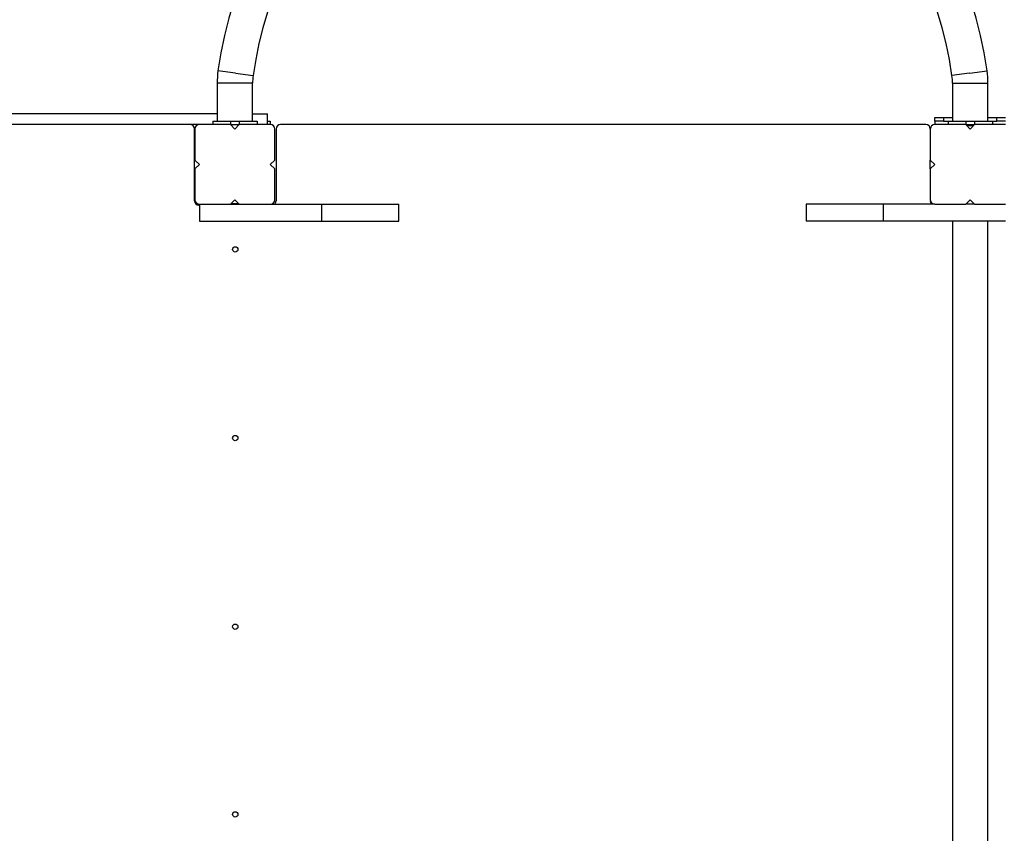
# Model space of a CAD drawing. Units: millimetres. Extents: x 14 to 417, y 2 to 295.
# Drawn here: x 132 to 144, y 158 to 167 of the extents above; entities that cross this region are included whole.
import ezdxf

# ---------------------------------------------------------------- set-up
doc = ezdxf.new("R2010")
doc.units = ezdxf.units.MM

msp = doc.modelspace()

# ---------------------------------------------------------------- linework, layer by layer
at = {"color": 9, "linetype": 'Continuous', "lineweight": 25}
for p, q in [((134.88467, 166.33867), (134.68647, 166.36546)), ((134.88467, 166.33867), (135.08287, 166.31188)), ((143.16935, 166.33867), (142.97115, 166.31188)), ((143.16935, 166.33867), (143.36755, 166.36546)), ((135.07701, 166.22481), (134.67701, 166.22481)), ((142.97701, 166.22481), (143.37701, 166.22481)), ((143.13701, 165.74874), (143.21701, 165.74874)), ((134.83701, 164.86874), (134.91701, 164.86874))]:
    msp.add_line(p, q, dxfattribs=at)
at = {"color": 7, "linetype": 'Continuous', "lineweight": 25}
for p, q in [((134.67701, 166.22481), (134.67701, 165.79874)), ((135.07701, 165.79874), (135.07701, 166.22481)), ((142.97701, 166.22481), (142.97701, 165.79874)), ((143.37701, 165.79874), (143.37701, 166.22481)), ((134.67701, 165.87874), (128.32809, 165.87874)), ((135.07701, 165.87874), (135.24624, 165.87874)), ((135.24624, 165.75874), (135.24624, 165.87874)), ((142.77701, 165.79874), (142.77701, 165.83874)), ((142.77701, 165.83874), (142.87701, 165.83874)), ((142.87701, 165.83874), (142.87701, 165.79874)), ((142.87701, 165.83874), (142.97701, 165.83874)), ((143.37701, 165.83874), (143.47701, 165.83874)), ((143.47701, 165.79874), (143.47701, 165.83874)), ((143.47701, 165.83874), (143.57701, 165.83874)), ((134.47701, 165.75874), (128.31578, 165.75874)), ((134.42201, 164.89874), (134.42201, 165.70874)), ((134.42701, 165.70874), (134.42701, 165.35874)), ((134.82701, 165.75874), (134.47701, 165.75874)), ((134.62701, 165.79874), (134.62701, 165.75874)), ((134.62701, 165.79874), (134.82701, 165.79874)), ((134.82701, 165.79874), (134.82701, 165.75874)), ((134.82701, 165.79874), (134.92701, 165.79874)), ((134.87701, 165.70874), (134.82701, 165.75874)), ((134.82701, 165.75874), (134.92701, 165.75874)), ((134.92701, 165.75874), (134.87701, 165.70874)), ((134.92701, 165.79874), (134.92701, 165.75874)), ((134.92701, 165.79874), (135.12701, 165.79874)), ((135.27701, 165.75874), (134.92701, 165.75874)), ((135.12701, 165.79874), (135.12701, 165.75874)), ((135.24624, 165.79874), (135.27701, 165.79874)), ((135.27701, 165.79874), (135.27701, 165.75874)), ((135.32701, 165.35874), (135.32701, 165.70874)), ((135.34201, 165.70874), (135.34201, 164.89874)), ((142.67701, 165.75874), (135.39201, 165.75874)), ((142.72701, 165.70874), (142.72701, 165.35874)), ((142.87701, 165.79874), (142.77701, 165.79874)), ((142.77701, 165.79874), (142.77701, 165.75874)), ((143.12701, 165.75874), (142.77701, 165.75874)), ((142.87701, 165.79874), (142.92701, 165.79874)), ((142.92701, 165.79874), (142.92701, 165.75874)), ((142.92701, 165.79874), (143.12701, 165.79874)), ((143.12701, 165.79874), (143.12701, 165.75874)), ((143.12701, 165.79874), (143.22701, 165.79874)), ((143.17701, 165.70874), (143.12701, 165.75874)), ((143.12701, 165.75874), (143.22701, 165.75874)), ((143.22701, 165.75874), (143.17701, 165.70874)), ((143.22701, 165.79874), (143.22701, 165.75874)), ((143.22701, 165.79874), (143.42701, 165.79874)), ((143.57701, 165.75874), (143.22701, 165.75874)), ((143.42701, 165.79874), (143.47701, 165.79874)), ((143.42701, 165.79874), (143.42701, 165.75874)), ((143.57701, 165.79874), (143.47701, 165.79874)), ((134.42701, 165.35874), (134.47701, 165.30874)), ((134.47701, 165.30874), (134.42701, 165.25874)), ((134.42701, 165.25874), (134.42701, 164.90874)), ((135.27701, 165.30874), (135.32701, 165.35874)), ((135.32701, 165.25874), (135.27701, 165.30874)), ((135.32701, 164.90874), (135.32701, 165.25874)), ((142.72701, 165.25874), (142.72701, 165.35874)), ((142.72701, 165.35874), (142.77701, 165.30874)), ((142.77701, 165.30874), (142.72701, 165.25874)), ((142.72701, 165.25874), (142.72701, 164.90874)), ((134.47701, 164.84874), (134.47201, 164.84874)), ((134.47701, 164.85874), (134.47701, 164.66874)), ((134.47701, 164.85874), (134.82701, 164.85874)), ((134.82701, 164.85874), (134.87701, 164.90874)), ((134.82701, 164.85874), (134.92701, 164.85874)), ((134.87701, 164.90874), (134.92701, 164.85874)), ((134.92701, 164.85874), (135.27701, 164.85874)), ((135.27701, 164.85874), (135.85619, 164.85874)), ((135.85619, 164.85874), (135.85619, 164.66874)), ((135.85619, 164.85874), (136.72701, 164.85874)), ((136.72701, 164.66874), (136.72701, 164.85874)), ((141.32701, 164.85874), (141.32701, 164.66874)), ((142.19783, 164.85874), (141.32701, 164.85874)), ((142.19783, 164.66874), (142.19783, 164.85874)), ((142.77701, 164.85874), (142.19783, 164.85874)), ((142.77701, 164.85874), (143.12701, 164.85874)), ((143.12701, 164.85874), (143.17701, 164.90874)), ((143.22701, 164.85874), (143.12701, 164.85874)), ((143.17701, 164.90874), (143.22701, 164.85874)), ((143.22701, 164.85874), (143.57701, 164.85874)), ((134.47701, 164.66874), (135.85619, 164.66874)), ((135.85619, 164.66874), (136.72701, 164.66874)), ((142.19783, 164.66874), (141.32701, 164.66874)), ((143.57701, 164.66874), (142.19783, 164.66874)), ((142.97701, 164.66874), (142.97701, 157.49874)), ((143.37701, 157.49874), (143.37701, 164.66874))]:
    msp.add_line(p, q, dxfattribs=at)
for centre in [(134.88201, 164.34874), (134.88201, 162.21874), (134.88201, 160.08874), (134.88201, 157.96874)]:
    msp.add_circle(centre, 0.03, dxfattribs=at)
for centre, radius, start, end in [((139.02701, 165.77874), 4.38001, 90, 172.30181), ((139.02701, 165.77874), 4.38001, 7.69819, 90), ((139.02701, 165.77874), 3.98001, 7.69819, 172.30181), ((135.72701, 166.22481), 1.05, 172.30181, 180), ((135.72701, 166.22481), 0.65, 172.30181, 180), ((142.32701, 166.22481), 0.65, 0, 7.69819), ((142.32701, 166.22481), 1.05, 0, 7.69819), ((134.37201, 165.70874), 0.05, 0, 90), ((134.47701, 165.70874), 0.05, 90, 180), ((135.27701, 165.70874), 0.05, 0, 90), ((135.39201, 165.70874), 0.05, 90, 180), ((142.67701, 165.70874), 0.05, 0, 90), ((142.77701, 165.70874), 0.05, 90, 180), ((134.47201, 164.89874), 0.05, 180, 270), ((134.47701, 164.90874), 0.05, 180, 270), ((135.27701, 164.90874), 0.05, 270, 0), ((135.29201, 164.89874), 0.05, 306.869898, 0), ((142.77701, 164.90874), 0.05, 180, 270), ((142.77701, 164.89874), 0.05, 180, 233.130102)]:
    msp.add_arc(centre, radius, start, end, dxfattribs=at)

doc.saveas('drawing.dxf')
